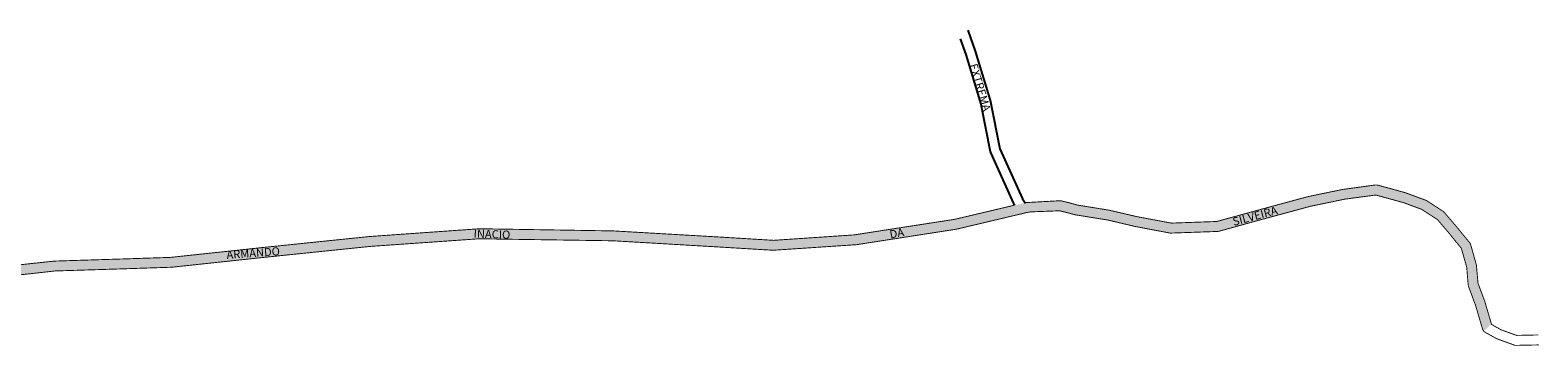
# Model space of a CAD drawing. Units: millimetres. Extents: x 5969 to 11094, y 9410 to 10545.
# Drawn here: x 7658 to 9324, y 9704 to 10052 of the extents above; entities that cross this region are included whole.
import ezdxf

# ---------------------------------------------------------------- set-up
doc = ezdxf.new("R2010")
doc.units = ezdxf.units.MM
doc.layers.get('0').update_dxf_attribs({"linetype": 'CONTINUOUS'})
doc.layers.add('0QUADRA10', color=7, linetype='CONTINUOUS')
doc.layers.add('10CONV', color=7, linetype='CONTINUOUS')
doc.styles.add('CDL', font='romans.shx')

msp = doc.modelspace()

# ---------------------------------------------------------------- hatches: boundary and pattern name
for points in [[(9145.3, 9870.2), (9175.3, 9862), (9196, 9854.4), (9213.5, 9843.1), (9225.6, 9828.9), (9239.8, 9811.5), (9245.8, 9790.6), (9247.4, 9771.2), (9247.7, 9769.6), (9255.6, 9748.4), (9262.9, 9723.6), (9263.2, 9722.7), (9263.4, 9722.1), (9263.9, 9721), (9264.4, 9720.2), (9264.7, 9719.8), (9273.2, 9728), (9266.1, 9751.7), (9266, 9752.2), (9258.3, 9772.8), (9256.6, 9792), (9256.5, 9793), (9250.1, 9815.7), (9249.6, 9816.8), (9249, 9817.6), (9234, 9835.9), (9221.3, 9850.7), (9220.2, 9851.9), (9201.5, 9864), (9200.4, 9864.5), (9178.9, 9872.4), (9178.5, 9872.6), (9147.2, 9881.1), (9145.8, 9881.3), (9145, 9881.3), (9109.2, 9876.4), (9108.9, 9876.4), (9070.2, 9868.4), (9013, 9852.9), (8969.6, 9841), (8919.4, 9839.2), (8881, 9846.4), (8851.5, 9853.3), (8851.1, 9853.4), (8815.7, 9859.1), (8809, 9861), (8798.1, 9863.7), (8796.6, 9863.9), (8759.5, 9861.8), (8744.8, 9858.6), (8700.5, 9848.2), (8704, 9837.7), (8755.6, 9849.9), (8757, 9850.3), (8758.4, 9850.6), (8763.7, 9851.6), (8796.2, 9852.8), (8806.2, 9850.3), (8813, 9848.4), (8813.7, 9848.3), (8849.2, 9842.6), (8878.5, 9835.7), (8918, 9828.2), (8919.2, 9828.2), (8970.7, 9830), (8972, 9830.2), (9015.9, 9842.3), (9072.9, 9857.7), (9110.9, 9865.6)], [(8302.6, 9830.6), (8154.3, 9833), (8153.8, 9832.9), (8033.3, 9824.4), (7915.7, 9812.3), (7813.6, 9801.4), (7756.3, 9799.5), (7685.4, 9797.3), (7685, 9797.3), (7638.5, 9792.3), (7537.1, 9777.9), (7428.7, 9759.1), (7369, 9749.1), (7353.9, 9746.5), (7327.4, 9742), (7302.4, 9736.7), (7303.9, 9725.8), (7329.5, 9731.2), (7356.9, 9735.9), (7357.8, 9736.1), (7358.8, 9736.2), (7359.7, 9736.4), (7360.6, 9736.5), (7430.5, 9748.3), (7538.9, 9767.1), (7639.9, 9781.3), (7686, 9786.4), (7756.7, 9788.6), (7814.7, 9790.5), (7916.8, 9801.4), (8034.3, 9813.5), (8154.4, 9821.9), (8302.3, 9819.7), (8420.3, 9812.8), (8479.6, 9809.2), (8480.3, 9809.3), (8569.8, 9815.3), (8570.3, 9815.2), (8681.9, 9832.5), (8682.4, 9832.6), (8704, 9837.7), (8700.5, 9848.2), (8680.1, 9843.4), (8568.8, 9826.2), (8479.9, 9820.2), (8421, 9823.8)]]:
    msp.add_hatch(color=51).paths.add_polyline_path(points)

# ---------------------------------------------------------------- linework, layer by layer
at = {"layer": '0QUADRA10'}
for points in [[(8694.4, 10052.1), (8702.8, 10028.8), (8719.4, 9973.5), (8719.5, 9973.1), (8729.8, 9921.1), (8754.8, 9865.9), (8758, 9861.7), (8757.9, 9861.7), (8757.9, 9861.8)], [(8686.2, 10042.5), (8692.3, 10025.4), (8708.7, 9970.6), (8719.1, 9918.3), (8719.5, 9917.1), (8745, 9860.8), (8745.6, 9859.8), (8746.2, 9859)]]:
    msp.add_lwpolyline(points, dxfattribs=at)
at = {"layer": '0QUADRA10', "const_width": 1}
for points in [[(8757.9, 9861.8), (8796.6, 9863.9), (8798.1, 9863.7), (8809, 9861), (8815.7, 9859.1), (8851.1, 9853.4), (8851.5, 9853.3), (8881, 9846.4), (8919.4, 9839.2), (8969.6, 9841), (9013, 9852.9), (9070.2, 9868.4), (9108.9, 9876.4), (9109.2, 9876.4), (9145, 9881.3), (9145.8, 9881.3), (9146.7, 9881.2), (9147.2, 9881.2), (9178.5, 9872.6), (9178.9, 9872.4), (9200.4, 9864.5), (9201.5, 9864), (9220.2, 9851.9), (9221.3, 9850.7), (9234, 9835.9), (9249, 9817.6), (9249.6, 9816.8), (9250.1, 9815.7), (9256.5, 9793), (9256.6, 9792), (9258.3, 9772.8), (9266, 9752.2), (9266.1, 9751.7), (9273.3, 9727.4), (9283.7, 9721.5), (9300.9, 9715.3), (9325, 9715.8)], [(9325.5, 9704.8), (9299.9, 9704.3), (9298.9, 9704.4), (9298.1, 9704.7), (9279.6, 9711.4), (9278.8, 9711.7), (9267.5, 9718), (9266.7, 9718.4), (9266, 9718.8), (9265.1, 9719.5), (9264.4, 9720.2), (9263.9, 9721), (9263.4, 9722.1), (9263.2, 9722.7), (9262.9, 9723.6), (9255.6, 9748.4), (9247.7, 9769.6), (9247.4, 9771.2), (9245.8, 9790.6), (9239.8, 9811.5), (9225.6, 9828.9), (9213.5, 9843.1), (9196, 9854.4), (9175.3, 9862), (9145.3, 9870.2), (9110.9, 9865.6), (9072.9, 9857.7), (9015.9, 9842.3), (8972, 9830.2), (8970.7, 9830), (8919.2, 9828.2), (8918, 9828.2), (8878.5, 9835.7), (8849.2, 9842.6), (8813.7, 9848.3), (8813, 9848.4), (8806.2, 9850.3), (8796.2, 9852.8), (8763.7, 9851.6), (8758.4, 9850.6), (8757.5, 9850.4), (8756.9, 9850.2), (8755.6, 9849.9), (8682.4, 9832.6), (8681.9, 9832.5), (8570.3, 9815.2), (8569.8, 9815.3), (8480.3, 9809.3), (8479.6, 9809.2), (8420.3, 9812.8), (8302.3, 9819.7), (8154.4, 9821.9), (8034.3, 9813.5), (7916.8, 9801.4), (7814.6, 9790.5), (7814.2, 9790.5), (7756.7, 9788.6), (7686, 9786.4), (7639.9, 9781.3)], [(8746.2, 9859), (8680.1, 9843.4), (8568.8, 9826.2), (8479.9, 9820.2), (8421, 9823.8), (8302.6, 9830.6), (8154.3, 9833), (8153.8, 9832.9), (8033.3, 9824.4), (7915.7, 9812.3), (7813.6, 9801.4), (7756.3, 9799.5), (7685.4, 9797.3), (7685, 9797.3), (7638.5, 9792.3), (7537.1, 9777.9), (7428.7, 9759.1), (7366.7, 9748.7)]]:
    msp.add_lwpolyline(points, dxfattribs=at)

# ---------------------------------------------------------------- texts
at = {"layer": '10CONV', "linetype": 'Continuous', "style": 'CDL'}
for s, rotation, p in [('EXTREMA', 286.5264, (8696.1, 10013.6)), ('SILVEIRA', 15.1164, (8988.5, 9836.1)), ('INACIO', 358.0364, (8148.3, 9823.2)), ('DA', 10.7764, (8609, 9822.1)), ('ARMANDO', 4.1064, (7875.6, 9799.6))]:
    msp.add_text(s, height=9, rotation=rotation, dxfattribs=at).set_placement(p)

doc.saveas('drawing.dxf')
